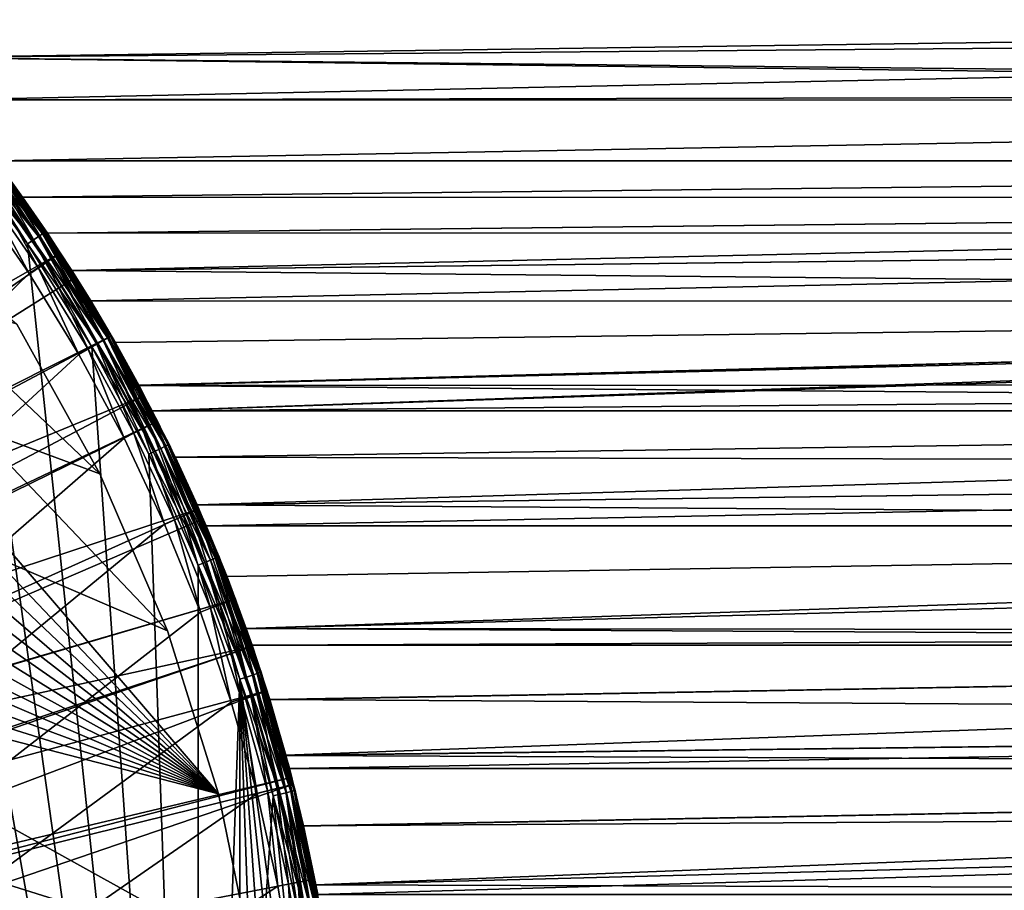
# Model space of a CAD drawing. Extents: x -23 to 88, y -252 to 24.
# Drawn here: x 19 to 32, y 4 to 16 of the extents above; entities that cross this region are included whole.
import ezdxf

# ---------------------------------------------------------------- set-up
doc = ezdxf.new("R2010")
doc.units = 0
for name, color, linetype in [('L2', 7, 'CONTINUOUS'), ('L4', 7, 'CONTINUOUS'), ('L7', 7, 'CONTINUOUS')]:
    doc.layers.add(name, color=color, linetype=linetype)

msp = doc.modelspace()

# ---------------------------------------------------------------- linework, layer by layer
at = {"layer": 'L2', "color": 7}
for points in [[(-2.276287, 22.38456, 117), (0, 22.5, 117), (21.78174, 5.639682, 117)], [(21.78174, 5.639682, 117), (0, 22.5, 117), (2.276287, 22.38456, 117)], [(-4.529217, 22.03942, 117), (-2.276287, 22.38456, 117), (21.78174, 5.639682, 117)], [(21.78174, 5.639682, 117), (2.276287, 22.38456, 117), (4.529217, 22.03942, 117)], [(21.78174, 5.639682, 117), (-6.73567, 21.46813, 117), (-4.529217, 22.03942, 117)], [(4.529217, 22.03942, 117), (6.73567, 21.46813, 117), (21.78174, 5.639682, 117)], [(21.78174, 5.639682, 117), (-8.873006, 20.67655, 117), (-6.73567, 21.46813, 117)], [(21.78174, 5.639682, 117), (6.73567, 21.46813, 117), (8.873006, 20.67655, 117)], [(-10.91929, 19.6728, 1), (21.78174, 5.639682, 1), (-8.873006, 20.67655, 1)], [(-8.873006, 20.67655, 1), (21.78174, 5.639682, 1), (21.09942, 7.814368, 1)], [(-8.873006, 20.67655, 1), (21.09942, 7.814368, 1), (20.2006, 9.908868, 1)], [(20.2006, 9.908868, 1), (19.0945, 11.90169, 1), (-8.873006, 20.67655, 1)], [(20.2006, -9.908868, 117), (19.0945, -11.90169, 117), (-8.873006, 20.67655, 117)], [(22.24054, 3.407125, 117), (-8.873006, 20.67655, 117), (21.78174, 5.639682, 117)], [(22.24054, 3.407125, 117), (22.47112, 1.139606, 117), (-8.873006, 20.67655, 117)], [(-8.873006, 20.67655, 117), (22.47112, 1.139606, 117), (22.47112, -1.139606, 117)], [(-8.873006, 20.67655, 117), (22.47112, -1.139606, 117), (22.24054, -3.407125, 117)], [(22.24054, -3.407125, 117), (21.78174, -5.639682, 117), (-8.873006, 20.67655, 117)], [(-8.873006, 20.67655, 117), (21.78174, -5.639682, 117), (21.09942, -7.814368, 117)], [(-8.873006, 20.67655, 117), (21.09942, -7.814368, 117), (20.2006, -9.908868, 117)], [(8.873006, 20.67655, 117), (19.0945, 11.90169, 117), (20.2006, 9.908868, 117)], [(21.78174, 5.639682, 117), (8.873006, 20.67655, 117), (21.09942, 7.814368, 117)], [(21.09942, 7.814368, 117), (8.873006, 20.67655, 117), (20.2006, 9.908868, 117)], [(-10.91929, 19.6728, 1), (-12.85353, 18.46718, 1), (21.78174, 5.639682, 1)], [(-14.65588, 17.07206, 1), (21.78174, 5.639682, 1), (-12.85353, 18.46718, 1)], [(-16.30784, 15.50176, 1), (21.78174, 5.639682, 1), (-14.65588, 17.07206, 1)], [(20.85202, -10.17021), (20.09179, -11.6), (16.11607, 16.68868)], [(16.11607, 16.68868), (20.09179, -11.6), (19.23367, -12.97328)], [(20.85202, -10.17021), (16.11607, 16.68868), (21.51067, -8.690873)], [(21.51067, -8.690873), (16.11607, 16.68868), (17.24096, 15.52383)], [(19.23367, -12.97328), (18.28185, -14.28335), (16.11607, 16.68868)], [(18.28185, -14.28335, 118), (19.23367, -12.97328, 118), (16.11607, 16.68868, 118)], [(16.11607, 16.68868, 118), (19.23367, -12.97328, 118), (20.09179, -11.6, 118)], [(20.09179, -11.6, 118), (20.85202, -10.17021, 118), (16.11607, 16.68868, 118)], [(16.11607, 16.68868, 118), (20.85202, -10.17021, 118), (21.51067, -8.690873, 118)], [(16.11607, 16.68868, 118), (21.51067, -8.690873, 118), (17.24096, 15.52383, 118)], [(19.0945, -11.90169, 1), (20.2006, -9.908868, 1), (-16.30784, 15.50176, 1)], [(-16.30784, 15.50176, 1), (20.2006, -9.908868, 1), (21.09942, -7.814368, 1)], [(-16.30784, 15.50176, 1), (21.09942, -7.814368, 1), (21.78174, -5.639682, 1)], [(21.78174, -5.639682, 1), (22.24054, -3.407125, 1), (-16.30784, 15.50176, 1)], [(-16.30784, 15.50176, 1), (22.24054, -3.407125, 1), (22.47112, -1.139606, 1)], [(-16.30784, 15.50176, 1), (22.47112, -1.139606, 1), (22.47112, 1.139606, 1)], [(22.47112, 1.139606, 1), (22.24054, 3.407125, 1), (-16.30784, 15.50176, 1)], [(-16.30784, 15.50176, 1), (22.24054, 3.407125, 1), (21.78174, 5.639682, 1)], [(21.51067, -8.690873), (17.24096, 15.52383), (18.28185, 14.28335)], [(17.24096, 15.52383, 118), (21.51067, -8.690873, 118), (18.28185, 14.28335, 118)], [(18.50668, 14.459, 0.207295), (19.43488, 13.10899, 0.123664), (18.4731, 14.43277, 0.123664)], [(18.50668, 14.459, 117.7927), (18.4731, 14.43277, 117.8763), (19.47021, 13.13282, 117.7927)], [(18.50668, 14.459, 0.207295), (18.51825, 14.46804, 0.3), (19.47021, 13.13282, 0.207295)], [(18.50668, 14.459, 117.7927), (19.48238, 13.14103, 117.7), (18.51825, 14.46804, 117.7)], [(19.47021, 13.13282, 0.207295), (19.43488, 13.10899, 0.123664), (18.50668, 14.459, 0.207295)], [(19.47021, 13.13282, 117.7927), (19.48238, 13.14103, 117.7), (18.50668, 14.459, 117.7927)], [(18.51825, 14.46804, 0.3), (19.48238, 13.14103, 0.3), (19.47021, 13.13282, 0.207295)], [(19.48238, 13.14103, 117.7), (19.48238, 13.14103, 0.3), (18.51825, 14.46804, 117.7)], [(18.51825, 14.46804, 117.7), (19.48238, 13.14103, 0.3), (18.51825, 14.46804, 0.3)], [(18.3549, 14.34042, 0.014683), (19.23367, 12.97328), (18.28185, 14.28335)], [(18.3549, 14.34042, 117.9853), (18.28185, 14.28335, 118), (19.31053, 13.02512, 117.9853)], [(18.4208, 14.39191, 0.057295), (19.31053, 13.02512, 0.014683), (18.3549, 14.34042, 0.014683)], [(18.4208, 14.39191, 117.9427), (18.3549, 14.34042, 117.9853), (19.37986, 13.07188, 117.9427)], [(19.31053, 13.02512, 0.014683), (19.23367, 12.97328), (18.3549, 14.34042, 0.014683)], [(18.3549, 14.34042, 117.9853), (19.31053, 13.02512, 117.9853), (19.37986, 13.07188, 117.9427)], [(18.4731, 14.43277, 0.123664), (19.37986, 13.07188, 0.057295), (18.4208, 14.39191, 0.057295)], [(19.43488, 13.10899, 117.8763), (18.4731, 14.43277, 117.8763), (18.4208, 14.39191, 117.9427)], [(19.37986, 13.07188, 0.057295), (19.31053, 13.02512, 0.014683), (18.4208, 14.39191, 0.057295)], [(18.4208, 14.39191, 117.9427), (19.37986, 13.07188, 117.9427), (19.43488, 13.10899, 117.8763)], [(19.43488, 13.10899, 0.123664), (19.37986, 13.07188, 0.057295), (18.4731, 14.43277, 0.123664)], [(19.43488, 13.10899, 117.8763), (19.47021, 13.13282, 117.7927), (18.4731, 14.43277, 117.8763)], [(18.28185, 14.28335), (19.23367, 12.97328), (21.51067, -8.690873)], [(19.23367, 12.97328, 118), (18.28185, 14.28335, 118), (21.51067, -8.690873, 118)], [(18.28185, 14.28335, 118), (19.23367, 12.97328, 118), (19.31053, 13.02512, 117.9853)], [(19.47021, 13.13282, 0.207295), (20.30198, 11.72135, 0.123664), (19.43488, 13.10899, 0.123664)], [(20.33888, 11.74266, 117.7927), (19.47021, 13.13282, 117.7927), (19.43488, 13.10899, 117.8763)], [(19.47021, 13.13282, 0.207295), (19.48238, 13.14103, 0.3), (19.53669, 13.05412, 0.3)], [(19.47021, 13.13282, 117.7927), (19.53669, 13.05412, 117.7), (19.48238, 13.14103, 117.7)], [(19.47021, 13.13282, 0.207295), (19.53669, 13.05412, 0.3), (20.33888, 11.74266, 0.207295)], [(20.33888, 11.74266, 0.207295), (20.30198, 11.72135, 0.123664), (19.47021, 13.13282, 0.207295)], [(20.33888, 11.74266, 117.7927), (20.3516, 11.75, 117.7), (19.47021, 13.13282, 117.7927)], [(20.3516, 11.75, 117.7), (19.53669, 13.05412, 117.7), (19.47021, 13.13282, 117.7927)], [(19.53669, 13.05412, 117.7), (19.53669, 13.05412, 0.3), (19.48238, 13.14103, 117.7)], [(19.48238, 13.14103, 117.7), (19.53669, 13.05412, 0.3), (19.48238, 13.14103, 0.3)], [(19.31053, 13.02512, 0.014683), (20.09179, 11.6), (19.23367, 12.97328)], [(19.31053, 13.02512, 117.9853), (19.23367, 12.97328, 118), (20.17207, 11.64635, 117.9853)], [(19.37986, 13.07188, 0.057295), (20.17207, 11.64635, 0.014683), (19.31053, 13.02512, 0.014683)], [(19.37986, 13.07188, 117.9427), (19.31053, 13.02512, 117.9853), (20.2445, 11.68817, 117.9427)], [(20.17207, 11.64635, 0.014683), (20.09179, 11.6), (19.31053, 13.02512, 0.014683)], [(19.31053, 13.02512, 117.9853), (20.17207, 11.64635, 117.9853), (20.2445, 11.68817, 117.9427)], [(19.43488, 13.10899, 0.123664), (20.2445, 11.68817, 0.057295), (19.37986, 13.07188, 0.057295)], [(19.43488, 13.10899, 117.8763), (19.37986, 13.07188, 117.9427), (20.30198, 11.72135, 117.8763)], [(20.2445, 11.68817, 0.057295), (20.17207, 11.64635, 0.014683), (19.37986, 13.07188, 0.057295)], [(19.37986, 13.07188, 117.9427), (20.2445, 11.68817, 117.9427), (20.30198, 11.72135, 117.8763)], [(20.30198, 11.72135, 0.123664), (20.2445, 11.68817, 0.057295), (19.43488, 13.10899, 0.123664)], [(19.43488, 13.10899, 117.8763), (20.30198, 11.72135, 117.8763), (20.33888, 11.74266, 117.7927)], [(19.53669, 13.05412, 0.3), (20.3516, 11.75, 0.3), (20.33888, 11.74266, 0.207295)], [(20.3516, 11.75, 117.7), (20.3516, 11.75, 0.3), (19.53669, 13.05412, 117.7)], [(19.53669, 13.05412, 117.7), (20.3516, 11.75, 0.3), (19.53669, 13.05412, 0.3)], [(21.51067, -8.690873), (19.23367, 12.97328), (20.09179, 11.6)], [(21.51067, -8.690873, 118), (20.09179, 11.6, 118), (19.23367, 12.97328, 118)], [(19.23367, 12.97328, 118), (20.09179, 11.6, 118), (20.17207, 11.64635, 117.9853)], [(19.0945, 11.90169, 117), (19.0945, 11.90169, 1), (20.2006, 9.908868, 1)], [(19.0945, 11.90169, 117), (20.2006, 9.908868, 1), (20.2006, 9.908868, 117)], [(20.2445, 11.68817, 0.057295), (20.93535, 10.21085, 0.014683), (20.17207, 11.64635, 0.014683)], [(20.2445, 11.68817, 117.9427), (20.17207, 11.64635, 117.9853), (21.01051, 10.24751, 117.9427)], [(20.30198, 11.72135, 0.123664), (21.01051, 10.24751, 0.057295), (20.2445, 11.68817, 0.057295)], [(20.30198, 11.72135, 117.8763), (20.2445, 11.68817, 117.9427), (21.07016, 10.27661, 117.8763)], [(21.01051, 10.24751, 0.057295), (20.93535, 10.21085, 0.014683), (20.2445, 11.68817, 0.057295)], [(20.2445, 11.68817, 117.9427), (21.01051, 10.24751, 117.9427), (21.07016, 10.27661, 117.8763)], [(20.33888, 11.74266, 0.207295), (21.07016, 10.27661, 0.123664), (20.30198, 11.72135, 0.123664)], [(20.33888, 11.74266, 117.7927), (20.30198, 11.72135, 117.8763), (21.10846, 10.29528, 117.7927)], [(21.07016, 10.27661, 0.123664), (21.01051, 10.24751, 0.057295), (20.30198, 11.72135, 0.123664)], [(20.30198, 11.72135, 117.8763), (21.07016, 10.27661, 117.8763), (21.10846, 10.29528, 117.7927)], [(20.33888, 11.74266, 0.207295), (20.3516, 11.75, 0.3), (20.71256, 11.07113, 0.3)], [(20.71256, 11.07113, 117.7), (20.3516, 11.75, 117.7), (20.33888, 11.74266, 117.7927)], [(20.33888, 11.74266, 0.207295), (20.71256, 11.07113, 0.3), (21.10846, 10.29528, 0.207295)], [(21.10846, 10.29528, 0.207295), (21.07016, 10.27661, 0.123664), (20.33888, 11.74266, 0.207295)], [(20.33888, 11.74266, 117.7927), (21.10846, 10.29528, 117.7927), (20.71256, 11.07113, 117.7)], [(20.71256, 11.07113, 117.7), (20.71256, 11.07113, 0.3), (20.3516, 11.75, 117.7)], [(20.3516, 11.75, 117.7), (20.71256, 11.07113, 0.3), (20.3516, 11.75, 0.3)], [(20.17207, 11.64635, 0.014683), (20.85202, 10.17021), (20.09179, 11.6)], [(20.17207, 11.64635, 117.9853), (20.09179, 11.6, 118), (20.93535, 10.21085, 117.9853)], [(21.51067, -8.690873), (20.09179, 11.6), (20.85202, 10.17021)], [(21.51067, -8.690873, 118), (20.85202, 10.17021, 118), (20.09179, 11.6, 118)], [(20.09179, 11.6, 118), (20.85202, 10.17021, 118), (20.93535, 10.21085, 117.9853)], [(20.93535, 10.21085, 0.014683), (20.85202, 10.17021), (20.17207, 11.64635, 0.014683)], [(20.17207, 11.64635, 117.9853), (20.93535, 10.21085, 117.9853), (21.01051, 10.24751, 117.9427)], [(21.10846, 10.29528, 0.207295), (20.71256, 11.07113, 0.3), (21.12166, 10.30172, 0.3)], [(21.10846, 10.29528, 117.7927), (21.12166, 10.30172, 117.7), (20.71256, 11.07113, 117.7)], [(21.12166, 10.30172, 117.7), (21.12166, 10.30172, 0.3), (20.71256, 11.07113, 117.7)], [(20.71256, 11.07113, 117.7), (21.12166, 10.30172, 0.3), (20.71256, 11.07113, 0.3)], [(21.01051, 10.24751, 0.057295), (21.59662, 8.725601, 0.014683), (20.93535, 10.21085, 0.014683)], [(21.01051, 10.24751, 117.9427), (20.93535, 10.21085, 117.9853), (21.67416, 8.756929, 117.9427)], [(21.07016, 10.27661, 0.123664), (21.67416, 8.756929, 0.057295), (21.01051, 10.24751, 0.057295)], [(21.07016, 10.27661, 117.8763), (21.01051, 10.24751, 117.9427), (21.7357, 8.781792, 117.8763)], [(21.67416, 8.756929, 0.057295), (21.59662, 8.725601, 0.014683), (21.01051, 10.24751, 0.057295)], [(21.01051, 10.24751, 117.9427), (21.67416, 8.756929, 117.9427), (21.7357, 8.781792, 117.8763)], [(21.10846, 10.29528, 0.207295), (21.7357, 8.781792, 0.123664), (21.07016, 10.27661, 0.123664)], [(21.10846, 10.29528, 117.7927), (21.07016, 10.27661, 117.8763), (21.77521, 8.797755, 117.7927)], [(21.7357, 8.781792, 0.123664), (21.67416, 8.756929, 0.057295), (21.07016, 10.27661, 0.123664)], [(21.07016, 10.27661, 117.8763), (21.7357, 8.781792, 117.8763), (21.77521, 8.797755, 117.7927)], [(21.10846, 10.29528, 0.207295), (21.12166, 10.30172, 0.3), (21.77521, 8.797755, 0.207295)], [(21.10846, 10.29528, 117.7927), (21.70545, 8.990513, 117.7), (21.12166, 10.30172, 117.7)], [(21.77521, 8.797755, 0.207295), (21.7357, 8.781792, 0.123664), (21.10846, 10.29528, 0.207295)], [(21.77521, 8.797755, 117.7927), (21.70545, 8.990513, 117.7), (21.10846, 10.29528, 117.7927)], [(21.12166, 10.30172, 0.3), (21.70545, 8.990513, 0.3), (21.77521, 8.797755, 0.207295)], [(21.70545, 8.990513, 117.7), (21.70545, 8.990513, 0.3), (21.12166, 10.30172, 117.7)], [(21.12166, 10.30172, 117.7), (21.70545, 8.990513, 0.3), (21.12166, 10.30172, 0.3)], [(20.93535, 10.21085, 0.014683), (21.51067, 8.690873), (20.85202, 10.17021)], [(20.93535, 10.21085, 117.9853), (20.85202, 10.17021, 118), (21.59662, 8.725601, 117.9853)], [(20.85202, 10.17021), (21.51067, 8.690873), (21.51067, -8.690873)], [(21.51067, 8.690873, 118), (20.85202, 10.17021, 118), (21.51067, -8.690873, 118)], [(20.85202, 10.17021, 118), (21.51067, 8.690873, 118), (21.59662, 8.725601, 117.9853)], [(21.59662, 8.725601, 0.014683), (21.51067, 8.690873), (20.93535, 10.21085, 0.014683)], [(20.93535, 10.21085, 117.9853), (21.59662, 8.725601, 117.9853), (21.67416, 8.756929, 117.9427)], [(20.2006, 9.908868, 117), (20.2006, 9.908868, 1), (21.09942, 7.814368, 1)], [(20.2006, 9.908868, 117), (21.09942, 7.814368, 1), (21.09942, 7.814368, 117)], [(21.77521, 8.797755, 0.207295), (21.70545, 8.990513, 0.3), (21.78882, 8.803255, 0.3)], [(21.77521, 8.797755, 117.7927), (21.78882, 8.803255, 117.7), (21.70545, 8.990513, 117.7)], [(21.78882, 8.803255, 117.7), (21.78882, 8.803255, 0.3), (21.70545, 8.990513, 117.7)], [(21.70545, 8.990513, 117.7), (21.78882, 8.803255, 0.3), (21.70545, 8.990513, 0.3)], [(21.77521, 8.797755, 0.207295), (22.29534, 7.244194, 0.123664), (21.7357, 8.781792, 0.123664)], [(21.77521, 8.797755, 117.7927), (21.7357, 8.781792, 117.8763), (22.33586, 7.257362, 117.7927)], [(21.77521, 8.797755, 0.207295), (21.78882, 8.803255, 0.3), (22.33586, 7.257362, 0.207295)], [(22.34983, 7.261899, 117.7), (21.78882, 8.803255, 117.7), (21.77521, 8.797755, 117.7927)], [(22.33586, 7.257362, 0.207295), (22.29534, 7.244194, 0.123664), (21.77521, 8.797755, 0.207295)], [(21.77521, 8.797755, 117.7927), (22.33586, 7.257362, 117.7927), (22.34983, 7.261899, 117.7)], [(21.78882, 8.803255, 0.3), (22.34983, 7.261899, 0.3), (22.33586, 7.257362, 0.207295)], [(22.34983, 7.261899, 117.7), (22.34983, 7.261899, 0.3), (21.78882, 8.803255, 117.7)], [(21.78882, 8.803255, 117.7), (22.34983, 7.261899, 0.3), (21.78882, 8.803255, 0.3)], [(21.59662, 8.725601, 0.014683), (22.06451, 7.169194), (21.51067, 8.690873)], [(21.59662, 8.725601, 117.9853), (21.51067, 8.690873, 118), (22.15268, 7.197842, 117.9853)], [(21.51067, -8.690873), (21.51067, 8.690873), (22.06451, 7.169194)], [(21.51067, -8.690873, 118), (22.06451, 7.169194, 118), (21.51067, 8.690873, 118)], [(22.06451, 7.169194, 118), (22.15268, 7.197842, 117.9853), (21.51067, 8.690873, 118)], [(21.67416, 8.756929, 0.057295), (22.15268, 7.197842, 0.014683), (21.59662, 8.725601, 0.014683)], [(21.67416, 8.756929, 117.9427), (21.59662, 8.725601, 117.9853), (22.23222, 7.223685, 117.9427)], [(22.15268, 7.197842, 0.014683), (22.06451, 7.169194), (21.59662, 8.725601, 0.014683)], [(21.59662, 8.725601, 117.9853), (22.15268, 7.197842, 117.9853), (22.23222, 7.223685, 117.9427)], [(21.7357, 8.781792, 0.123664), (22.23222, 7.223685, 0.057295), (21.67416, 8.756929, 0.057295)], [(21.7357, 8.781792, 117.8763), (21.67416, 8.756929, 117.9427), (22.29534, 7.244194, 117.8763)], [(22.23222, 7.223685, 0.057295), (22.15268, 7.197842, 0.014683), (21.67416, 8.756929, 0.057295)], [(21.67416, 8.756929, 117.9427), (22.23222, 7.223685, 117.9427), (22.29534, 7.244194, 117.8763)], [(22.29534, 7.244194, 0.123664), (22.23222, 7.223685, 0.057295), (21.7357, 8.781792, 0.123664)], [(21.7357, 8.781792, 117.8763), (22.29534, 7.244194, 117.8763), (22.33586, 7.257362, 117.7927)], [(21.09942, 7.814368, 117), (21.09942, 7.814368, 1), (21.78174, 5.639682, 1)], [(21.09942, 7.814368, 117), (21.78174, 5.639682, 1), (21.78174, 5.639682, 117)], [(22.23222, 7.223685, 0.057295), (22.60081, 5.635015, 0.014683), (22.15268, 7.197842, 0.014683)], [(22.23222, 7.223685, 117.9427), (22.15268, 7.197842, 117.9853), (22.68196, 5.655247, 117.9427)], [(22.29534, 7.244194, 0.123664), (22.68196, 5.655247, 0.057295), (22.23222, 7.223685, 0.057295)], [(22.29534, 7.244194, 117.8763), (22.23222, 7.223685, 117.9427), (22.74636, 5.671304, 117.8763)], [(22.68196, 5.655247, 0.057295), (22.60081, 5.635015, 0.014683), (22.23222, 7.223685, 0.057295)], [(22.23222, 7.223685, 117.9427), (22.68196, 5.655247, 117.9427), (22.74636, 5.671304, 117.8763)], [(22.33586, 7.257362, 0.207295), (22.74636, 5.671304, 0.123664), (22.29534, 7.244194, 0.123664)], [(22.33586, 7.257362, 117.7927), (22.29534, 7.244194, 117.8763), (22.7877, 5.681613, 117.7927)], [(22.74636, 5.671304, 0.123664), (22.68196, 5.655247, 0.057295), (22.29534, 7.244194, 0.123664)], [(22.29534, 7.244194, 117.8763), (22.74636, 5.671304, 117.8763), (22.7877, 5.681613, 117.7927)], [(22.33586, 7.257362, 0.207295), (22.34983, 7.261899, 0.3), (22.47697, 6.818499, 0.3)], [(22.34983, 7.261899, 117.7), (22.33586, 7.257362, 117.7927), (22.47697, 6.818499, 117.7)], [(22.33586, 7.257362, 0.207295), (22.47697, 6.818499, 0.3), (22.7877, 5.681613, 0.207295)], [(22.7877, 5.681613, 0.207295), (22.74636, 5.671304, 0.123664), (22.33586, 7.257362, 0.207295)], [(22.33586, 7.257362, 117.7927), (22.7877, 5.681613, 117.7927), (22.47697, 6.818499, 117.7)], [(22.47697, 6.818499, 117.7), (22.47697, 6.818499, 0.3), (22.34983, 7.261899, 117.7)], [(22.34983, 7.261899, 117.7), (22.47697, 6.818499, 0.3), (22.34983, 7.261899, 0.3)], [(21.51067, -8.690873), (22.06451, 7.169194), (22.06451, -7.169194)], [(21.51067, -8.690873, 118), (22.51086, 5.612588, 118), (22.06451, 7.169194, 118)], [(22.15268, 7.197842, 0.014683), (22.51086, 5.612588), (22.06451, 7.169194)], [(22.60081, 5.635015, 117.9853), (22.15268, 7.197842, 117.9853), (22.06451, 7.169194, 118)], [(22.84754, -4.028638), (22.51086, -5.612588), (22.06451, 7.169194)], [(22.06451, -7.169194), (22.06451, 7.169194), (22.51086, -5.612588)], [(22.51086, 5.612588), (23.18587, -0.809668), (22.06451, 7.169194)], [(22.06451, 7.169194), (23.18587, -0.809668), (23.07291, -2.42506)], [(22.06451, 7.169194), (23.07291, -2.42506), (22.84754, -4.028638)], [(22.06451, 7.169194, 118), (22.51086, 5.612588, 118), (22.60081, 5.635015, 117.9853)], [(22.60081, 5.635015, 0.014683), (22.51086, 5.612588), (22.15268, 7.197842, 0.014683)], [(22.60081, 5.635015, 117.9853), (22.68196, 5.655247, 117.9427), (22.15268, 7.197842, 117.9853)], [(22.47697, 6.818499, 0.3), (22.80195, 5.685165, 0.3), (22.7877, 5.681613, 0.207295)], [(22.47697, 6.818499, 117.7), (22.7877, 5.681613, 117.7927), (22.80195, 5.685165, 117.7)], [(22.80195, 5.685165, 117.7), (22.80195, 5.685165, 0.3), (22.47697, 6.818499, 117.7)], [(22.47697, 6.818499, 117.7), (22.80195, 5.685165, 0.3), (22.47697, 6.818499, 0.3)], [(22.68196, 5.655247, 0.057295), (22.93884, 4.044736, 0.014683), (22.60081, 5.635015, 0.014683)], [(23.0212, 4.059258, 117.9427), (22.68196, 5.655247, 117.9427), (22.60081, 5.635015, 117.9853)], [(22.74636, 5.671304, 0.123664), (23.0212, 4.059258, 0.057295), (22.68196, 5.655247, 0.057295)], [(22.74636, 5.671304, 117.8763), (22.68196, 5.655247, 117.9427), (23.08656, 4.070783, 117.8763)], [(23.0212, 4.059258, 0.057295), (22.93884, 4.044736, 0.014683), (22.68196, 5.655247, 0.057295)], [(23.0212, 4.059258, 117.9427), (23.08656, 4.070783, 117.8763), (22.68196, 5.655247, 117.9427)], [(22.7877, 5.681613, 0.207295), (23.08656, 4.070783, 0.123664), (22.74636, 5.671304, 0.123664)], [(22.7877, 5.681613, 117.7927), (22.74636, 5.671304, 117.8763), (23.12852, 4.078182, 117.7927)], [(23.08656, 4.070783, 0.123664), (23.0212, 4.059258, 0.057295), (22.74636, 5.671304, 0.123664)], [(22.74636, 5.671304, 117.8763), (23.08656, 4.070783, 117.8763), (23.12852, 4.078182, 117.7927)], [(22.7877, 5.681613, 0.207295), (22.80195, 5.685165, 0.3), (23.03642, 4.582065, 0.3)], [(23.03642, 4.582065, 117.7), (22.80195, 5.685165, 117.7), (22.7877, 5.681613, 117.7927)], [(22.7877, 5.681613, 0.207295), (23.03642, 4.582065, 0.3), (23.12852, 4.078182, 0.207295)], [(23.12852, 4.078182, 0.207295), (23.08656, 4.070783, 0.123664), (22.7877, 5.681613, 0.207295)], [(22.7877, 5.681613, 117.7927), (23.12852, 4.078182, 117.7927), (23.03642, 4.582065, 117.7)], [(23.03642, 4.582065, 117.7), (23.03642, 4.582065, 0.3), (22.80195, 5.685165, 117.7)], [(22.80195, 5.685165, 117.7), (23.03642, 4.582065, 0.3), (22.80195, 5.685165, 0.3)], [(22.84754, 4.028638, 118), (22.51086, 5.612588, 118), (21.51067, -8.690873, 118)], [(21.78174, 5.639682, 117), (21.78174, 5.639682, 1), (22.24054, 3.407125, 1)], [(21.78174, 5.639682, 117), (22.24054, 3.407125, 1), (22.24054, 3.407125, 117)], [(22.60081, 5.635015, 0.014683), (22.84754, 4.028638), (22.51086, 5.612588)], [(22.60081, 5.635015, 117.9853), (22.51086, 5.612588, 118), (22.93884, 4.044736, 117.9853)], [(22.51086, 5.612588), (22.84754, 4.028638), (23.18587, -0.809668)], [(22.51086, 5.612588, 118), (22.84754, 4.028638, 118), (22.93884, 4.044736, 117.9853)], [(22.93884, 4.044736, 0.014683), (22.84754, 4.028638), (22.60081, 5.635015, 0.014683)], [(22.60081, 5.635015, 117.9853), (22.93884, 4.044736, 117.9853), (23.0212, 4.059258, 117.9427)], [(23.12852, 4.078182, 0.207295), (23.03642, 4.582065, 0.3), (23.14298, 4.080732, 0.3)], [(23.12852, 4.078182, 117.7927), (23.14298, 4.080732, 117.7), (23.03642, 4.582065, 117.7)], [(23.14298, 4.080732, 117.7), (23.14298, 4.080732, 0.3), (23.03642, 4.582065, 117.7)], [(23.03642, 4.582065, 117.7), (23.14298, 4.080732, 0.3), (23.03642, 4.582065, 0.3)]]:
    msp.add_3dface(points, dxfattribs=at)
at = {"layer": 'L4', "color": 7}
for points in [[(18.93312, 13.91579, 118.446), (19.64024, 12.83161, 118.3049), (18.90355, 13.89406, 118.3049)], [(18.93312, 13.91579, 118.446), (18.92866, 13.91252, 118.5916), (19.67096, 12.85168, 118.446)], [(19.67096, 12.85168, 118.446), (19.64024, 12.83161, 118.3049), (18.93312, 13.91579, 118.446)], [(11.55629, 8.210584, 168.5916), (19.66633, 12.84866, 118.5916), (18.92866, 13.91252, 118.5916)], [(18.75507, 13.78493, 118.0831), (19.37553, 12.65866, 118.0212), (18.64877, 13.70679, 118.0212)], [(18.84247, 13.84917, 118.1805), (19.48597, 12.73082, 118.0831), (18.75507, 13.78493, 118.0831)], [(19.48597, 12.73082, 118.0831), (19.37553, 12.65866, 118.0212), (18.75507, 13.78493, 118.0831)], [(18.90355, 13.89406, 118.3049), (19.57678, 12.79015, 118.1805), (18.84247, 13.84917, 118.1805)], [(19.57678, 12.79015, 118.1805), (19.48597, 12.73082, 118.0831), (18.84247, 13.84917, 118.1805)], [(19.64024, 12.83161, 118.3049), (19.57678, 12.79015, 118.1805), (18.90355, 13.89406, 118.3049)], [(18.92866, 13.91252, 118.5916), (19.66633, 12.84866, 118.5916), (19.67096, 12.85168, 118.446)], [(18.64877, 13.70679, 118.0212), (19.25483, 12.57981, 118), (18.5326, 13.62141, 118)], [(19.37553, 12.65866, 118.0212), (19.25483, 12.57981, 118), (18.64877, 13.70679, 118.0212)], [(18.5326, 13.62141, 118), (19.25483, 12.57981, 118), (-13.10559, -18.90089, 118)], [(11.98779, 7.555465, 168.5916), (19.66633, 12.84866, 118.5916), (11.55629, 8.210584, 168.5916)], [(11.98779, 7.555465, 168.5916), (19.86719, 12.5219, 118.5916), (19.66633, 12.84866, 118.5916)], [(19.57678, 12.79015, 118.1805), (20.15769, 11.63805, 118.0831), (19.48597, 12.73082, 118.0831)], [(19.64024, 12.83161, 118.3049), (20.25163, 11.69229, 118.1805), (19.57678, 12.79015, 118.1805)], [(20.25163, 11.69229, 118.1805), (20.15769, 11.63805, 118.0831), (19.57678, 12.79015, 118.1805)], [(19.67096, 12.85168, 118.446), (20.31728, 11.73019, 118.3049), (19.64024, 12.83161, 118.3049)], [(20.31728, 11.73019, 118.3049), (20.25163, 11.69229, 118.1805), (19.64024, 12.83161, 118.3049)], [(19.67096, 12.85168, 118.446), (19.66633, 12.84866, 118.5916), (19.86719, 12.5219, 118.5916)], [(19.67096, 12.85168, 118.446), (19.86719, 12.5219, 118.5916), (20.34906, 11.74854, 118.446)], [(20.34906, 11.74854, 118.446), (20.31728, 11.73019, 118.3049), (19.67096, 12.85168, 118.446)], [(19.37553, 12.65866, 118.0212), (19.91859, 11.5, 118), (19.25483, 12.57981, 118)], [(19.48597, 12.73082, 118.0831), (20.04344, 11.57209, 118.0212), (19.37553, 12.65866, 118.0212)], [(20.04344, 11.57209, 118.0212), (19.91859, 11.5, 118), (19.37553, 12.65866, 118.0212)], [(20.15769, 11.63805, 118.0831), (20.04344, 11.57209, 118.0212), (19.48597, 12.73082, 118.0831)], [(-13.10559, -18.90089, 118), (19.25483, 12.57981, 118), (19.91859, 11.5, 118)], [(20.34427, 11.74577, 118.5916), (19.86719, 12.5219, 118.5916), (11.98779, 7.555465, 168.5916)], [(20.34906, 11.74854, 118.446), (19.86719, 12.5219, 118.5916), (20.34427, 11.74577, 118.5916)], [(12.10667, 7.374963, 168.5916), (20.34427, 11.74577, 118.5916), (11.98779, 7.555465, 168.5916)], [(12.10667, 7.374963, 168.5916), (20.77788, 10.94454, 118.5916), (20.34427, 11.74577, 118.5916)], [(20.25163, 11.69229, 118.1805), (20.7682, 10.50994, 118.0831), (20.15769, 11.63805, 118.0831)], [(20.31728, 11.73019, 118.3049), (20.86498, 10.55891, 118.1805), (20.25163, 11.69229, 118.1805)], [(20.86498, 10.55891, 118.1805), (20.7682, 10.50994, 118.0831), (20.25163, 11.69229, 118.1805)], [(20.34906, 11.74854, 118.446), (20.93262, 10.59314, 118.3049), (20.31728, 11.73019, 118.3049)], [(20.93262, 10.59314, 118.3049), (20.86498, 10.55891, 118.1805), (20.31728, 11.73019, 118.3049)], [(20.34906, 11.74854, 118.446), (20.34427, 11.74577, 118.5916), (20.96536, 10.60971, 118.446)], [(20.34427, 11.74577, 118.5916), (20.77788, 10.94454, 118.5916), (20.96536, 10.60971, 118.446)], [(20.96536, 10.60971, 118.446), (20.93262, 10.59314, 118.3049), (20.34906, 11.74854, 118.446)], [(20.04344, 11.57209, 118.0212), (20.52185, 10.38527, 118), (19.91859, 11.5, 118)], [(20.15769, 11.63805, 118.0831), (20.65049, 10.45037, 118.0212), (20.04344, 11.57209, 118.0212)], [(20.65049, 10.45037, 118.0212), (20.52185, 10.38527, 118), (20.04344, 11.57209, 118.0212)], [(20.7682, 10.50994, 118.0831), (20.65049, 10.45037, 118.0212), (20.15769, 11.63805, 118.0831)], [(-13.10559, -18.90089, 118), (19.91859, 11.5, 118), (20.52185, 10.38527, 118)], [(12.53928, 6.604885, 168.5916), (20.77788, 10.94454, 118.5916), (12.10667, 7.374963, 168.5916)], [(12.53928, 6.604885, 168.5916), (20.96043, 10.60721, 118.5916), (20.77788, 10.94454, 118.5916)], [(20.96536, 10.60971, 118.446), (20.77788, 10.94454, 118.5916), (20.96043, 10.60721, 118.5916)], [(12.59674, 6.502599, 168.5916), (20.96043, 10.60721, 118.5916), (12.53928, 6.604885, 168.5916)], [(12.59674, 6.502599, 168.5916), (21.51293, 9.436445, 118.5916), (20.96043, 10.60721, 118.5916)], [(20.7682, 10.50994, 118.0831), (21.19482, 9.296908, 118.0212), (20.65049, 10.45037, 118.0212)], [(20.86498, 10.55891, 118.1805), (21.31563, 9.349902, 118.0831), (20.7682, 10.50994, 118.0831)], [(21.31563, 9.349902, 118.0831), (21.19482, 9.296908, 118.0212), (20.7682, 10.50994, 118.0831)], [(20.93262, 10.59314, 118.3049), (21.41497, 9.393475, 118.1805), (20.86498, 10.55891, 118.1805)], [(21.41497, 9.393475, 118.1805), (21.31563, 9.349902, 118.0831), (20.86498, 10.55891, 118.1805)], [(20.96536, 10.60971, 118.446), (21.48438, 9.423926, 118.3049), (20.93262, 10.59314, 118.3049)], [(21.48438, 9.423926, 118.3049), (21.41497, 9.393475, 118.1805), (20.93262, 10.59314, 118.3049)], [(20.96536, 10.60971, 118.446), (20.96043, 10.60721, 118.5916), (21.51799, 9.438666, 118.446)], [(20.96043, 10.60721, 118.5916), (21.51293, 9.436445, 118.5916), (21.51799, 9.438666, 118.446)], [(21.51799, 9.438666, 118.446), (21.48438, 9.423926, 118.3049), (20.96536, 10.60971, 118.446)], [(20.52185, 10.38527, 118), (21.06279, 9.238995, 118), (-13.10559, -18.90089, 118)], [(20.65049, 10.45037, 118.0212), (21.06279, 9.238995, 118), (20.52185, 10.38527, 118)], [(21.19482, 9.296908, 118.0212), (21.06279, 9.238995, 118), (20.65049, 10.45037, 118.0212)], [(13.01614, 5.614589, 168.5916), (21.51293, 9.436445, 118.5916), (12.59674, 6.502599, 168.5916)], [(13.01614, 5.614589, 168.5916), (21.56705, 9.303198, 118.5916), (21.51293, 9.436445, 118.5916)], [(21.31563, 9.349902, 118.0831), (21.67478, 8.115216, 118.0212), (21.19482, 9.296908, 118.0212)], [(21.41497, 9.393475, 118.1805), (21.79833, 8.161474, 118.0831), (21.31563, 9.349902, 118.0831)], [(21.79833, 8.161474, 118.0831), (21.67478, 8.115216, 118.0212), (21.31563, 9.349902, 118.0831)], [(21.48438, 9.423926, 118.3049), (21.89991, 8.199508, 118.1805), (21.41497, 9.393475, 118.1805)], [(21.89991, 8.199508, 118.1805), (21.79833, 8.161474, 118.0831), (21.41497, 9.393475, 118.1805)], [(21.51799, 9.438666, 118.446), (21.9709, 8.226088, 118.3049), (21.48438, 9.423926, 118.3049)], [(21.9709, 8.226088, 118.3049), (21.89991, 8.199508, 118.1805), (21.48438, 9.423926, 118.3049)], [(21.51799, 9.438666, 118.446), (21.51293, 9.436445, 118.5916), (21.56705, 9.303198, 118.5916)], [(21.51799, 9.438666, 118.446), (21.56705, 9.303198, 118.5916), (22.00527, 8.238955, 118.446)], [(22.00527, 8.238955, 118.446), (21.9709, 8.226088, 118.3049), (21.51799, 9.438666, 118.446)], [(-13.10559, -18.90089, 118), (21.06279, 9.238995, 118), (21.53976, 8.064664, 118)], [(22.00009, 8.237016, 118.5916), (21.56705, 9.303198, 118.5916), (13.01614, 5.614589, 168.5916)], [(21.19482, 9.296908, 118.0212), (21.53976, 8.064664, 118), (21.06279, 9.238995, 118)], [(21.67478, 8.115216, 118.0212), (21.53976, 8.064664, 118), (21.19482, 9.296908, 118.0212)], [(21.56705, 9.303198, 118.5916), (22.00009, 8.237016, 118.5916), (22.00527, 8.238955, 118.446)], [(13.02405, 5.597841, 168.5916), (22.00009, 8.237016, 118.5916), (13.01614, 5.614589, 168.5916)], [(13.02405, 5.597841, 168.5916), (22.21805, 7.602117, 118.5916), (22.00009, 8.237016, 118.5916)], [(21.79833, 8.161474, 118.0831), (22.08892, 6.908878, 118.0212), (21.67478, 8.115216, 118.0212)], [(21.89991, 8.199508, 118.1805), (22.21482, 6.94826, 118.0831), (21.79833, 8.161474, 118.0831)], [(22.21482, 6.94826, 118.0831), (22.08892, 6.908878, 118.0212), (21.79833, 8.161474, 118.0831)], [(21.9709, 8.226088, 118.3049), (22.31835, 6.980641, 118.1805), (21.89991, 8.199508, 118.1805)], [(22.31835, 6.980641, 118.1805), (22.21482, 6.94826, 118.0831), (21.89991, 8.199508, 118.1805)], [(22.00527, 8.238955, 118.446), (22.3907, 7.003269, 118.3049), (21.9709, 8.226088, 118.3049)], [(22.3907, 7.003269, 118.3049), (22.31835, 6.980641, 118.1805), (21.9709, 8.226088, 118.3049)], [(22.00527, 8.238955, 118.446), (22.00009, 8.237016, 118.5916), (22.21805, 7.602117, 118.5916)], [(22.00527, 8.238955, 118.446), (22.21805, 7.602117, 118.5916), (22.42572, 7.014223, 118.446)], [(22.42572, 7.014223, 118.446), (22.3907, 7.003269, 118.3049), (22.00527, 8.238955, 118.446)], [(-13.10559, -18.90089, 118), (21.53976, 8.064664, 118), (21.95132, 6.865841, 118)], [(21.67478, 8.115216, 118.0212), (21.95132, 6.865841, 118), (21.53976, 8.064664, 118)], [(22.08892, 6.908878, 118.0212), (21.95132, 6.865841, 118), (21.67478, 8.115216, 118.0212)], [(13.38647, 4.665195, 168.5916), (22.21805, 7.602117, 118.5916), (13.02405, 5.597841, 168.5916)], [(13.41019, 4.588512, 168.5916), (22.21805, 7.602117, 118.5916), (13.38647, 4.665195, 168.5916)], [(13.41019, 4.588512, 168.5916), (22.42045, 7.012573, 118.5916), (22.21805, 7.602117, 118.5916)], [(22.42572, 7.014223, 118.446), (22.21805, 7.602117, 118.5916), (22.42045, 7.012573, 118.5916)], [(13.6822, 3.709306, 168.5916), (22.42045, 7.012573, 118.5916), (13.41019, 4.588512, 168.5916)], [(13.6822, 3.709306, 168.5916), (22.74662, 5.859091, 118.5916), (22.42045, 7.012573, 118.5916)], [(22.31835, 6.980641, 118.1805), (22.56386, 5.713944, 118.0831), (22.21482, 6.94826, 118.0831)], [(22.3907, 7.003269, 118.3049), (22.66901, 5.740573, 118.1805), (22.31835, 6.980641, 118.1805)], [(22.66901, 5.740573, 118.1805), (22.56386, 5.713944, 118.0831), (22.31835, 6.980641, 118.1805)], [(22.42572, 7.014223, 118.446), (22.74249, 5.759181, 118.3049), (22.3907, 7.003269, 118.3049)], [(22.74249, 5.759181, 118.3049), (22.66901, 5.740573, 118.1805), (22.3907, 7.003269, 118.3049)], [(22.42572, 7.014223, 118.446), (22.42045, 7.012573, 118.5916), (22.77807, 5.76819, 118.446)], [(22.42045, 7.012573, 118.5916), (22.74662, 5.859091, 118.5916), (22.77807, 5.76819, 118.446)], [(22.77807, 5.76819, 118.446), (22.74249, 5.759181, 118.3049), (22.42572, 7.014223, 118.446)], [(21.95132, 6.865841, 118), (22.29621, 5.646166, 118), (-13.10559, -18.90089, 118)], [(22.08892, 6.908878, 118.0212), (22.29621, 5.646166, 118), (21.95132, 6.865841, 118)], [(22.21482, 6.94826, 118.0831), (22.43597, 5.681559, 118.0212), (22.08892, 6.908878, 118.0212)], [(22.43597, 5.681559, 118.0212), (22.29621, 5.646166, 118), (22.08892, 6.908878, 118.0212)], [(22.56386, 5.713944, 118.0831), (22.43597, 5.681559, 118.0212), (22.21482, 6.94826, 118.0831)], [(13.72293, 3.53492, 168.5916), (22.74662, 5.859091, 118.5916), (13.6822, 3.709306, 168.5916)], [(13.72293, 3.53492, 168.5916), (22.77271, 5.766833, 118.5916), (22.74662, 5.859091, 118.5916)], [(22.77807, 5.76819, 118.446), (22.74662, 5.859091, 118.5916), (22.77271, 5.766833, 118.5916)], [(-13.10559, -18.90089, 118), (22.29621, 5.646166, 118), (22.57338, 4.409344, 118)], [(13.90977, 2.734938, 168.5916), (22.77271, 5.766833, 118.5916), (13.72293, 3.53492, 168.5916)], [(13.90977, 2.734938, 168.5916), (23.05581, 4.503578, 118.5916), (22.77271, 5.766833, 118.5916)], [(22.43597, 5.681559, 118.0212), (22.57338, 4.409344, 118), (22.29621, 5.646166, 118)], [(22.56386, 5.713944, 118.0831), (22.71488, 4.436984, 118.0212), (22.43597, 5.681559, 118.0212)], [(22.71488, 4.436984, 118.0212), (22.57338, 4.409344, 118), (22.43597, 5.681559, 118.0212)], [(22.66901, 5.740573, 118.1805), (22.84436, 4.462276, 118.0831), (22.56386, 5.713944, 118.0831)], [(22.84436, 4.462276, 118.0831), (22.71488, 4.436984, 118.0212), (22.56386, 5.713944, 118.0831)], [(22.74249, 5.759181, 118.3049), (22.95082, 4.483071, 118.1805), (22.66901, 5.740573, 118.1805)], [(22.95082, 4.483071, 118.1805), (22.84436, 4.462276, 118.0831), (22.66901, 5.740573, 118.1805)], [(22.77807, 5.76819, 118.446), (23.02522, 4.497603, 118.3049), (22.74249, 5.759181, 118.3049)], [(23.02522, 4.497603, 118.3049), (22.95082, 4.483071, 118.1805), (22.74249, 5.759181, 118.3049)], [(22.77807, 5.76819, 118.446), (22.77271, 5.766833, 118.5916), (23.06123, 4.504638, 118.446)], [(22.77271, 5.766833, 118.5916), (23.05581, 4.503578, 118.5916), (23.06123, 4.504638, 118.446)], [(23.06123, 4.504638, 118.446), (23.02522, 4.497603, 118.3049), (22.77807, 5.76819, 118.446)], [(23.12683, 4.077958, 118.5916), (23.05581, 4.503578, 118.5916), (13.90977, 2.734938, 168.5916)], [(22.95082, 4.483071, 118.1805), (23.05549, 3.197055, 118.0831), (22.84436, 4.462276, 118.0831)], [(23.02522, 4.497603, 118.3049), (23.16293, 3.211954, 118.1805), (22.95082, 4.483071, 118.1805)], [(23.16293, 3.211954, 118.1805), (23.05549, 3.197055, 118.0831), (22.95082, 4.483071, 118.1805)], [(23.06123, 4.504638, 118.446), (23.23802, 3.222366, 118.3049), (23.02522, 4.497603, 118.3049)], [(23.23802, 3.222366, 118.3049), (23.16293, 3.211954, 118.1805), (23.02522, 4.497603, 118.3049)], [(23.06123, 4.504638, 118.446), (23.05581, 4.503578, 118.5916), (23.12683, 4.077958, 118.5916)], [(23.06123, 4.504638, 118.446), (23.12683, 4.077958, 118.5916), (23.27437, 3.227406, 118.446)], [(23.27437, 3.227406, 118.446), (23.23802, 3.222366, 118.3049), (23.06123, 4.504638, 118.446)], [(-13.10559, -18.90089, 118), (22.57338, 4.409344, 118), (22.78201, 3.159132, 118)], [(22.71488, 4.436984, 118.0212), (22.78201, 3.159132, 118), (22.57338, 4.409344, 118)], [(22.84436, 4.462276, 118.0831), (22.92481, 3.178935, 118.0212), (22.71488, 4.436984, 118.0212)], [(22.92481, 3.178935, 118.0212), (22.78201, 3.159132, 118), (22.71488, 4.436984, 118.0212)], [(23.05549, 3.197055, 118.0831), (22.92481, 3.178935, 118.0212), (22.84436, 4.462276, 118.0831)]]:
    msp.add_3dface(points, dxfattribs=at)
at = {"layer": 'L7', "color": 7}
for points in [[(62.7, 16.08733, 84.25225), (17.12501, 16.09298, 84.25713), (17.7001, 15.45822, 84.94301)], [(17.12501, 16.09298, 55.74286), (62.7, 16.08733, 55.74775), (17.7001, 15.45822, 55.05699)], [(62.7, 16.08733, 84.25225), (17.7001, 15.45822, 84.94301), (62.7, 15.83993, 84.53776)], [(17.7001, 15.45822, 55.05699), (62.7, 16.08733, 55.74775), (62.7, 15.83993, 55.46224)], [(17.7001, 15.45822, 84.94301), (62.7, 14.98416, 85.41834), (62.7, 15.83993, 84.53776)], [(17.7001, 15.45822, 55.05699), (62.7, 15.83993, 55.46224), (18.17777, 14.89357, 54.49415)], [(62.7, 14.98416, 54.58166), (18.17777, 14.89357, 54.49415), (62.7, 15.83993, 55.46224)], [(18.17777, 14.89357, 85.50585), (62.7, 14.89139, 85.50347), (17.7001, 15.45822, 84.94301)], [(17.7001, 15.45822, 84.94301), (62.7, 14.89139, 85.50347), (62.7, 14.98416, 85.41834)], [(62.7, 14.89139, 54.49653), (18.17777, 14.89357, 54.49415), (62.7, 14.98416, 54.58166)], [(62.7, 14.89139, 85.50347), (18.17777, 14.89357, 85.50585), (18.81539, 14.07946, 86.24865)], [(62.7, 14.89139, 54.49653), (18.81539, 14.07946, 53.75135), (18.17777, 14.89357, 54.49415)], [(62.7, 14.89139, 85.50347), (18.81539, 14.07946, 86.24865), (62.7, 14.07951, 86.24861)], [(62.7, 14.07951, 53.75138), (18.81539, 14.07946, 53.75135), (62.7, 14.89139, 54.49653)], [(62.7, 14.07951, 86.24861), (18.81539, 14.07946, 86.24865), (19.16653, 13.59758, 86.65401)], [(62.7, 14.07951, 53.75138), (19.16653, 13.59758, 53.34599), (18.81539, 14.07946, 53.75135)], [(18.81539, 14.07946, 53.75135), (19.16653, 13.59758, 53.34599), (19.66268, 12.8697, 70.18217)], [(19.66268, 12.8697, 70.18217), (19.16653, 13.59758, 86.65401), (18.81539, 14.07946, 86.24865)], [(19.66268, 12.8697, 70.18217), (18.81539, 14.07946, 86.24865), (18.81539, 14.07946, 53.75135)], [(62.7, 14.07951, 86.24861), (19.16653, 13.59758, 86.65401), (62.7, 13.59203, 86.64722)], [(62.7, 13.59203, 53.35278), (19.16653, 13.59758, 53.34599), (62.7, 14.07951, 53.75138)], [(19.4987, 13.11681, 52.96477), (19.66268, 12.8697, 70.18217), (19.16653, 13.59758, 53.34599)], [(19.49914, 13.11616, 87.03574), (19.16653, 13.59758, 86.65401), (19.66268, 12.8697, 70.18217)], [(62.7, 13.59203, 86.64722), (19.16653, 13.59758, 86.65401), (19.49914, 13.11616, 87.03574)], [(62.7, 13.59203, 53.35278), (19.4987, 13.11681, 52.96477), (19.16653, 13.59758, 53.34599)], [(62.7, 13.59203, 53.35278), (19.82353, 12.62053, 52.59391), (19.4987, 13.11681, 52.96477)], [(62.7, 13.59203, 86.64722), (19.49914, 13.11616, 87.03574), (62.7, 13.12893, 87.0259)], [(62.7, 13.12893, 52.9741), (19.82353, 12.62053, 52.59391), (62.7, 13.59203, 53.35278)], [(62.7, 13.12893, 87.0259), (19.49914, 13.11616, 87.03574), (19.81843, 12.61728, 87.39959)], [(62.7, 13.12893, 87.0259), (19.81843, 12.61728, 87.39959), (62.7, 12.21193, 87.69214)], [(62.7, 13.12893, 52.9741), (20.07693, 12.21339, 52.30585), (19.82353, 12.62053, 52.59391)], [(62.7, 12.21193, 52.30786), (20.07693, 12.21339, 52.30585), (62.7, 13.12893, 52.9741)], [(19.82353, 12.62053, 52.59391), (19.66268, 12.8697, 70.18217), (19.4987, 13.11681, 52.96477)], [(19.66268, 12.8697, 70.18217), (19.81843, 12.61728, 87.39959), (19.49914, 13.11616, 87.03574)], [(19.82353, 12.62053, 52.59391), (19.81843, 12.61728, 87.39959), (19.66268, 12.8697, 70.18217)], [(20.40559, 11.65598, 70.35969), (19.81843, 12.61728, 87.39959), (19.82353, 12.62053, 52.59391)], [(20.40559, 11.65598, 70.35969), (20.07693, 12.21339, 87.69415), (19.81843, 12.61728, 87.39959)], [(62.7, 12.21193, 87.69214), (19.81843, 12.61728, 87.39959), (20.07693, 12.21339, 87.69415)], [(19.82353, 12.62053, 52.59391), (20.07693, 12.21339, 52.30585), (20.40559, 11.65598, 70.35969)], [(20.40366, 11.65937, 51.93597), (20.40559, 11.65598, 70.35969), (20.07693, 12.21339, 52.30585)], [(20.40314, 11.66027, 88.06345), (20.07693, 12.21339, 87.69415), (20.40559, 11.65598, 70.35969)], [(62.7, 12.21193, 87.69214), (20.07693, 12.21339, 87.69415), (20.40314, 11.66027, 88.06345)], [(62.7, 12.21193, 52.30786), (20.40366, 11.65937, 51.93597), (20.07693, 12.21339, 52.30585)], [(20.7141, 11.0872, 88.41354), (62.7, 12.21193, 87.69214), (20.40314, 11.66027, 88.06345)], [(20.71878, 11.08973, 51.58078), (20.40366, 11.65937, 51.93597), (62.7, 12.21193, 52.30786)], [(62.7, 12.13553, 87.74765), (62.7, 12.21193, 87.69214), (20.7141, 11.0872, 88.41354)], [(20.89237, 10.74679, 51.3861), (20.71878, 11.08973, 51.58078), (62.7, 12.21193, 52.30786)], [(62.7, 12.21193, 52.30786), (62.7, 12.13553, 52.25235), (20.89237, 10.74679, 51.3861)], [(20.7141, 11.0872, 88.41354), (62.7, 11.10255, 88.4115), (62.7, 12.13553, 87.74765)], [(20.89237, 10.74679, 51.3861), (62.7, 12.13553, 52.25235), (62.7, 11.10255, 51.58849)], [(20.40559, 11.65598, 70.35969), (20.7141, 11.0872, 88.41354), (20.40314, 11.66027, 88.06345)], [(20.71878, 11.08973, 51.58078), (20.40559, 11.65598, 70.35969), (20.40366, 11.65937, 51.93597)], [(20.71878, 11.08973, 51.58078), (20.7141, 11.0872, 88.41354), (20.40559, 11.65598, 70.35969)], [(20.7141, 11.0872, 88.41354), (62.7, 10.74617, 88.61276), (62.7, 11.10255, 88.4115)], [(21.20598, 10.127, 70.33533), (20.7141, 11.0872, 88.41354), (20.71878, 11.08973, 51.58078)], [(21.20598, 10.127, 70.33533), (20.89707, 10.75, 88.61955), (20.7141, 11.0872, 88.41354)], [(20.89707, 10.75, 88.61955), (62.7, 10.74617, 88.61276), (20.7141, 11.0872, 88.41354)], [(20.71878, 11.08973, 51.58078), (20.89237, 10.74679, 51.3861), (21.20598, 10.127, 70.33533)], [(20.89237, 10.74679, 51.3861), (62.7, 11.10255, 51.58849), (62.7, 10.74617, 51.38724)], [(21.20421, 10.13072, 51.03639), (21.20598, 10.127, 70.33533), (20.89237, 10.74679, 51.3861)], [(62.7, 10.74617, 51.38724), (21.20421, 10.13072, 51.03639), (20.89237, 10.74679, 51.3861)], [(21.20408, 10.131, 88.96346), (20.89707, 10.75, 88.61955), (21.20598, 10.127, 70.33533)], [(21.20408, 10.131, 88.96346), (62.7, 10.74617, 88.61276), (20.89707, 10.75, 88.61955)], [(21.20408, 10.131, 88.96346), (62.7, 10.03335, 89.01531), (62.7, 10.74617, 88.61276)], [(62.7, 10.74617, 51.38724), (21.49605, 9.495785, 50.71062), (21.20421, 10.13072, 51.03639)], [(62.7, 10.03335, 50.98469), (21.49605, 9.495785, 50.71062), (62.7, 10.74617, 51.38724)], [(21.20598, 10.127, 70.33533), (21.49193, 9.493925, 89.28455), (21.20408, 10.131, 88.96346)], [(21.49193, 9.493925, 89.28455), (62.7, 10.03335, 89.01531), (21.20408, 10.131, 88.96346)], [(21.49605, 9.495785, 50.71062), (21.20598, 10.127, 70.33533), (21.20421, 10.13072, 51.03639)], [(21.49605, 9.495785, 50.71062), (21.49193, 9.493925, 89.28455), (21.20598, 10.127, 70.33533)], [(21.49193, 9.493925, 89.28455), (62.7, 9.213939, 89.41818), (62.7, 10.03335, 89.01531)], [(62.7, 10.03335, 50.98469), (21.61292, 9.214645, 50.58067), (21.49605, 9.495785, 50.71062)], [(62.7, 9.213939, 50.58182), (21.61292, 9.214645, 50.58067), (62.7, 10.03335, 50.98469)], [(21.89478, 8.536301, 70.29662), (21.49193, 9.493925, 89.28455), (21.49605, 9.495785, 50.71062)], [(21.89478, 8.536301, 70.29662), (21.6171, 9.21689, 89.42419), (21.49193, 9.493925, 89.28455)], [(21.6171, 9.21689, 89.42419), (62.7, 9.213939, 89.41818), (21.49193, 9.493925, 89.28455)], [(21.49605, 9.495785, 50.71062), (21.61292, 9.214645, 50.58067), (21.89478, 8.536301, 70.29662)], [(21.89287, 8.541219, 50.26937), (21.89478, 8.536301, 70.29662), (21.61292, 9.214645, 50.58067)], [(62.7, 9.213939, 50.58182), (21.89287, 8.541219, 50.26937), (21.61292, 9.214645, 50.58067)], [(21.89349, 8.539619, 89.73132), (21.6171, 9.21689, 89.42419), (21.89478, 8.536301, 70.29662)], [(21.6171, 9.21689, 89.42419), (21.89349, 8.539619, 89.73132), (62.7, 9.213939, 89.41818)], [(22.15091, 7.84776, 49.98344), (21.89287, 8.541219, 50.26937), (62.7, 9.213939, 50.58182)], [(62.7, 9.213939, 89.41818), (21.89349, 8.539619, 89.73132), (22.14741, 7.846481, 90.01257)], [(62.7, 9.213939, 89.41818), (22.14741, 7.846481, 90.01257), (62.7, 8.931423, 89.55709)], [(62.7, 9.213939, 50.58182), (62.7, 8.931423, 50.44291), (22.15091, 7.84776, 49.98344)], [(62.7, 8.931423, 89.55709), (22.14741, 7.846481, 90.01257), (62.7, 7.800366, 90.03507)], [(22.15091, 7.84776, 49.98344), (62.7, 8.931423, 50.44291), (62.7, 7.800366, 49.96492)], [(22.15091, 7.84776, 49.98344), (21.89478, 8.536301, 70.29662), (21.89287, 8.541219, 50.26937)], [(21.89478, 8.536301, 70.29662), (22.14741, 7.846481, 90.01257), (21.89349, 8.539619, 89.73132)], [(22.15091, 7.84776, 49.98344), (22.14741, 7.846481, 90.01257), (21.89478, 8.536301, 70.29662)], [(22.46631, 6.893095, 70.24907), (22.14741, 7.846481, 90.01257), (22.15091, 7.84776, 49.98344)], [(22.46631, 6.893095, 70.24907), (22.22891, 7.624005, 90.10285), (22.14741, 7.846481, 90.01257)], [(62.7, 7.800366, 90.03507), (22.14741, 7.846481, 90.01257), (62.7, 7.622471, 90.09855)], [(62.7, 7.622471, 90.09855), (22.14741, 7.846481, 90.01257), (22.22891, 7.624005, 90.10285)], [(22.15091, 7.84776, 49.98344), (22.22534, 7.622525, 49.9012), (22.46631, 6.893095, 70.24907)], [(22.15091, 7.84776, 49.98344), (62.7, 7.800366, 49.96492), (22.22534, 7.622525, 49.9012)], [(22.22534, 7.622525, 49.9012), (62.7, 7.800366, 49.96492), (62.7, 7.622471, 49.90145)], [(22.46534, 6.896283, 49.63603), (22.46631, 6.893095, 70.24907), (22.22534, 7.622525, 49.9012)], [(22.22534, 7.622525, 49.9012), (62.7, 7.622471, 49.90145), (22.46534, 6.896283, 49.63603)], [(22.46493, 6.897618, 90.36352), (22.22891, 7.624005, 90.10285), (22.46631, 6.893095, 70.24907)], [(62.7, 7.622471, 90.09855), (22.22891, 7.624005, 90.10285), (22.46493, 6.897618, 90.36352)], [(62.7, 7.622471, 90.09855), (22.46493, 6.897618, 90.36352), (62.7, 6.643865, 90.44772)], [(22.46534, 6.896283, 49.63603), (62.7, 7.622471, 49.90145), (22.67963, 6.155046, 49.39987)], [(62.7, 6.643865, 49.55228), (22.67963, 6.155046, 49.39987), (62.7, 7.622471, 49.90145)], [(22.46631, 6.893095, 70.24907), (22.67679, 6.154238, 90.59695), (22.46493, 6.897618, 90.36352)], [(62.7, 6.643865, 90.44772), (22.46493, 6.897618, 90.36352), (22.67679, 6.154238, 90.59695)], [(22.67963, 6.155046, 49.39987), (22.46631, 6.893095, 70.24907), (22.46534, 6.896283, 49.63603)], [(22.67963, 6.155046, 49.39987), (22.67679, 6.154238, 90.59695), (22.46631, 6.893095, 70.24907)], [(62.7, 6.643865, 90.44772), (22.67679, 6.154238, 90.59695), (62.7, 5.979246, 90.64286)], [(62.7, 6.643865, 49.55228), (22.72306, 5.980786, 49.3521), (22.67963, 6.155046, 49.39987)], [(62.7, 5.979246, 49.35713), (22.72306, 5.980786, 49.3521), (62.7, 6.643865, 49.55228)], [(22.91578, 5.207416, 70.19447), (22.67679, 6.154238, 90.59695), (22.67963, 6.155046, 49.39987)], [(22.91578, 5.207416, 70.19447), (22.72597, 5.981675, 90.65114), (22.67679, 6.154238, 90.59695)], [(62.7, 5.979246, 90.64286), (22.67679, 6.154238, 90.59695), (22.72597, 5.981675, 90.65114)], [(22.67963, 6.155046, 49.39987), (22.72306, 5.980786, 49.3521), (22.91578, 5.207416, 70.19447)], [(22.91522, 5.209885, 49.14078), (22.91578, 5.207416, 70.19447), (22.72306, 5.980786, 49.3521)], [(62.7, 5.979246, 49.35713), (22.91522, 5.209885, 49.14078), (22.72306, 5.980786, 49.3521)], [(22.91454, 5.212856, 90.85847), (22.72597, 5.981675, 90.65114), (22.91578, 5.207416, 70.19447)], [(62.7, 5.979246, 90.64286), (22.72597, 5.981675, 90.65114), (22.91454, 5.212856, 90.85847)], [(62.7, 5.979246, 90.64286), (22.91454, 5.212856, 90.85847), (62.7, 5.465694, 90.79365)], [(62.7, 5.979246, 49.35713), (23.07919, 4.427282, 48.96077), (22.91522, 5.209885, 49.14078)], [(62.7, 5.465694, 49.20634), (23.07919, 4.427282, 48.96077), (62.7, 5.979246, 49.35713)], [(62.7, 5.465694, 90.79365), (22.91454, 5.212856, 90.85847), (23.07704, 4.426837, 91.03684)], [(62.7, 5.465694, 90.79365), (23.07704, 4.426837, 91.03684), (62.7, 4.300354, 91.06465)], [(62.7, 5.465694, 49.20634), (23.10094, 4.300097, 48.93693), (23.07919, 4.427282, 48.96077)], [(62.7, 4.300354, 48.93535), (23.10094, 4.300097, 48.93693), (62.7, 5.465694, 49.20634)], [(22.91578, 5.207416, 70.19447), (23.07704, 4.426837, 91.03684), (22.91454, 5.212856, 90.85847)], [(23.07919, 4.427282, 48.96077), (22.91578, 5.207416, 70.19447), (22.91522, 5.209885, 49.14078)], [(23.07919, 4.427282, 48.96077), (23.07704, 4.426837, 91.03684), (22.91578, 5.207416, 70.19447)], [(23.23947, 3.489544, 70.13419), (23.07704, 4.426837, 91.03684), (23.07919, 4.427282, 48.96077)], [(23.23947, 3.489544, 70.13419), (23.10314, 4.300552, 91.0655), (23.07704, 4.426837, 91.03684)], [(62.7, 4.300354, 91.06465), (23.07704, 4.426837, 91.03684), (23.10314, 4.300552, 91.0655)], [(23.07919, 4.427282, 48.96077), (23.10094, 4.300097, 48.93693), (23.23947, 3.489544, 70.13419)]]:
    msp.add_3dface(points, dxfattribs=at)

doc.saveas('drawing.dxf')
